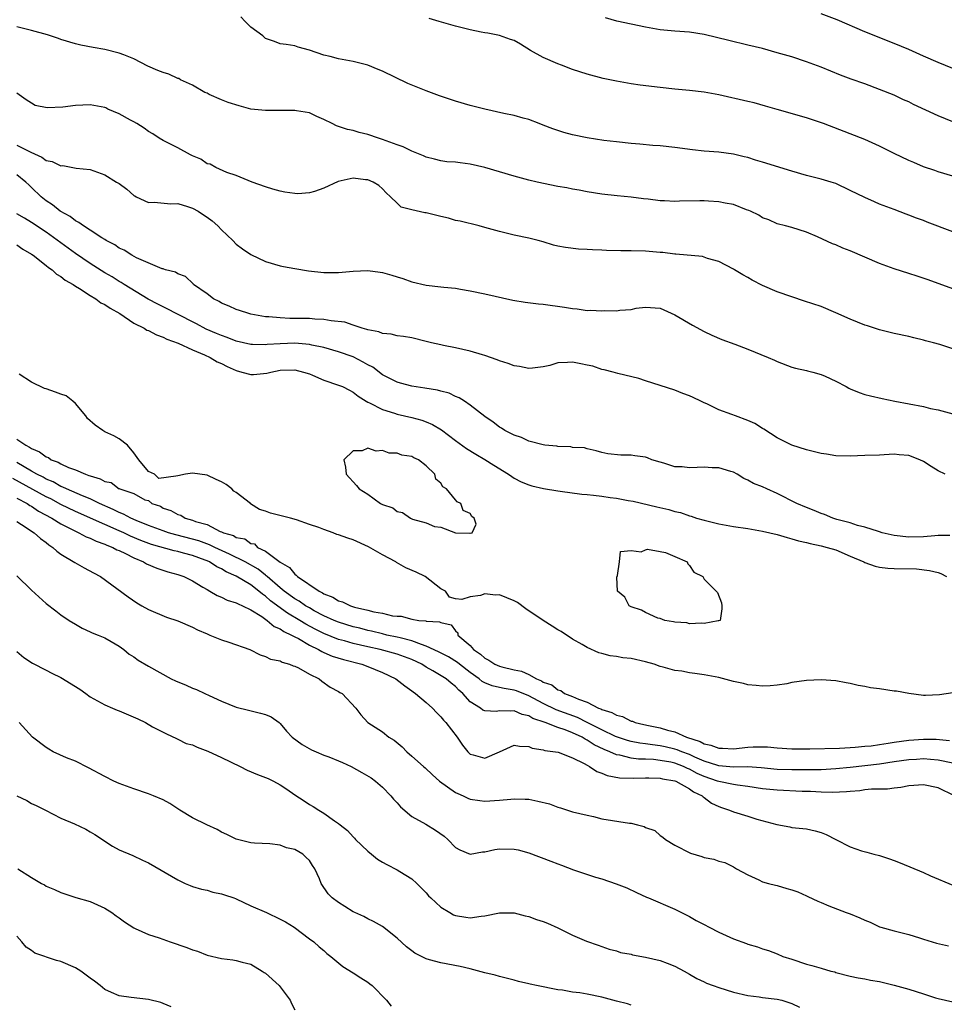
# Model space of a CAD drawing. Units: inches. Extents: x 2592000 to 2595000, y 1527000 to 1530000.
# Drawn here: x 2592505 to 2592632, y 1527256 to 1527391 of the extents above; entities that cross this region are included whole.
import ezdxf

# ---------------------------------------------------------------- set-up
doc = ezdxf.new("R2010")
doc.units = ezdxf.units.IN
doc.header["$MEASUREMENT"] = 0
doc.layers.add('LD25921527_2ft', color=9, linetype='Continuous')

msp = doc.modelspace()

# ---------------------------------------------------------------- linework, layer by layer
at = {"layer": 'LD25921527_2ft'}
for points, elevation in [([(2592633, 1527362.2), (2592629.51, 1527363.51), (2592629, 1527363.72), (2592628.06, 1527364.06), (2592627, 1527364.48), (2592626.62, 1527364.62), (2592625, 1527365.23), (2592623, 1527366), (2592622.29, 1527366.29), (2592621, 1527366.87), (2592619, 1527367.87), (2592617, 1527368.79), (2592616.37, 1527369), (2592615, 1527369.41), (2592613, 1527369.92), (2592611, 1527370.51), (2592607, 1527371.74), (2592606.02, 1527372.02), (2592605, 1527372.35), (2592604.47, 1527372.47), (2592603, 1527372.84), (2592601, 1527373.09), (2592599, 1527373.23), (2592597.4, 1527373.4), (2592595, 1527373.72), (2592593, 1527373.94), (2592591.99, 1527374.01), (2592590.21, 1527374.21), (2592589, 1527374.29), (2592587, 1527374.49), (2592585.29, 1527374.71), (2592583, 1527375.04), (2592581, 1527375.46), (2592579.8, 1527375.8), (2592578.29, 1527376.29), (2592577, 1527376.8), (2592576.44, 1527377), (2592575, 1527377.56), (2592574.25, 1527377.75), (2592573, 1527378.11), (2592571.61, 1527378.39), (2592569, 1527378.96), (2592567, 1527379.48), (2592565, 1527380.07), (2592562.79, 1527380.79), (2592561, 1527381.47), (2592558.49, 1527382.49), (2592555, 1527384.18), (2592554.43, 1527384.43), (2592553, 1527385), (2592551, 1527385.49), (2592549, 1527385.85), (2592547.83, 1527386.17), (2592547, 1527386.37), (2592545, 1527387.07), (2592543.47, 1527387.47), (2592543, 1527387.63), (2592541.83, 1527387.83), (2592541, 1527387.93), (2592540.23, 1527388.23), (2592539, 1527388.67), (2592538.82, 1527388.82), (2592538.63, 1527389), (2592537, 1527390.21), (2592536.23, 1527391), (2592535.61, 1527391.61)], 7768), ([(2592633, 1527369.8), (2592631, 1527370.41), (2592630.57, 1527370.57), (2592629, 1527371.1), (2592627.68, 1527371.68), (2592627, 1527371.95), (2592625, 1527372.91), (2592623, 1527373.91), (2592621, 1527374.82), (2592619, 1527375.62), (2592615.35, 1527377), (2592613, 1527377.81), (2592609, 1527378.95), (2592607.41, 1527379.41), (2592605.84, 1527379.84), (2592605, 1527380.05), (2592601, 1527380.94), (2592599, 1527381.31), (2592597, 1527381.55), (2592595, 1527381.73), (2592593, 1527381.93), (2592590.26, 1527382.26), (2592589, 1527382.46), (2592587, 1527382.81), (2592585.19, 1527383.19), (2592583, 1527383.76), (2592581, 1527384.43), (2592579.49, 1527385), (2592579, 1527385.19), (2592577, 1527386.06), (2592575.26, 1527387), (2592573.86, 1527387.86), (2592573, 1527388.36), (2592572.53, 1527388.53), (2592571, 1527389.06), (2592569.4, 1527389.4), (2592569, 1527389.43), (2592568.48, 1527389.52), (2592567, 1527389.83), (2592566.09, 1527390.09), (2592565, 1527390.34), (2592562.77, 1527391), (2592561.38, 1527391.38)], 7766), ([(2592633, 1527377.27), (2592631, 1527378.05), (2592627.64, 1527379.64), (2592627, 1527379.97), (2592626.28, 1527380.28), (2592625, 1527380.88), (2592623, 1527381.69), (2592621, 1527382.43), (2592619.1, 1527383.1), (2592617.64, 1527383.64), (2592615, 1527384.71), (2592613, 1527385.48), (2592611, 1527386.13), (2592609, 1527386.71), (2592607, 1527387.27), (2592605, 1527387.76), (2592602.37, 1527388.37), (2592599, 1527389.19), (2592597, 1527389.51), (2592595, 1527389.65), (2592593, 1527389.85), (2592591, 1527390.19), (2592589, 1527390.6), (2592587.04, 1527391.04), (2592585.49, 1527391.49)], 7764), ([(2592633, 1527384.55), (2592631, 1527385.39), (2592629, 1527386.25), (2592627, 1527387.13), (2592625, 1527387.98), (2592621, 1527389.57), (2592617.19, 1527391.19), (2592615, 1527392.05)], 7762), ([(2592633, 1527354.37), (2592629.64, 1527355.64), (2592628.14, 1527356.14), (2592627, 1527356.48), (2592625, 1527357.12), (2592623, 1527357.87), (2592619, 1527359.58), (2592617.96, 1527359.96), (2592617, 1527360.39), (2592616.55, 1527360.55), (2592614.5, 1527361.5), (2592613, 1527362.16), (2592611, 1527362.77), (2592610.15, 1527363), (2592609, 1527363.27), (2592607.84, 1527363.84), (2592607, 1527364.12), (2592606.48, 1527364.48), (2592605.33, 1527365), (2592605.11, 1527365.11), (2592604.78, 1527365.22), (2592603, 1527365.91), (2592601.87, 1527366.13), (2592601, 1527366.31), (2592599.59, 1527366.41), (2592599, 1527366.44), (2592598.42, 1527366.42), (2592595.61, 1527366.39), (2592595, 1527366.36), (2592593.56, 1527366.44), (2592593, 1527366.44), (2592591.34, 1527366.66), (2592590.71, 1527366.71), (2592589, 1527366.93), (2592587.11, 1527367.11), (2592585, 1527367.36), (2592583, 1527367.68), (2592581.89, 1527367.89), (2592581, 1527368.02), (2592580.2, 1527368.2), (2592579, 1527368.4), (2592576.18, 1527369), (2592575, 1527369.28), (2592573, 1527369.82), (2592569, 1527370.99), (2592567, 1527371.45), (2592565.62, 1527371.62), (2592565, 1527371.71), (2592563.79, 1527371.79), (2592563, 1527371.91), (2592562.12, 1527372.12), (2592561, 1527372.41), (2592560.62, 1527372.61), (2592559, 1527373.25), (2592557.84, 1527373.84), (2592557, 1527374.12), (2592555, 1527374.85), (2592554.48, 1527375), (2592553, 1527375.52), (2592551.81, 1527375.81), (2592551, 1527376.05), (2592550.21, 1527376.21), (2592548.7, 1527376.7), (2592548.13, 1527377), (2592547, 1527377.55), (2592546.01, 1527377.99), (2592545, 1527378.47), (2592543.25, 1527378.75), (2592543, 1527378.81), (2592539, 1527378.78), (2592537, 1527379), (2592535.42, 1527379.42), (2592533.91, 1527379.91), (2592533, 1527380.24), (2592531.28, 1527381), (2592531, 1527381.16), (2592530.72, 1527381.28), (2592529, 1527382.27), (2592527.38, 1527383), (2592527.16, 1527383.16), (2592527, 1527383.17), (2592525.77, 1527383.77), (2592525, 1527383.98), (2592524.26, 1527384.26), (2592522.89, 1527384.89), (2592521, 1527385.88), (2592519.6, 1527386.4), (2592519, 1527386.65), (2592517, 1527387.13), (2592515.41, 1527387.41), (2592513.74, 1527387.74), (2592513, 1527387.91), (2592511, 1527388.54), (2592510.67, 1527388.67), (2592509.16, 1527389.16), (2592507, 1527389.77), (2592505, 1527390.27)], 7770), ([(2592633, 1527346.19), (2592631.24, 1527346.76), (2592630.38, 1527347), (2592629.28, 1527347.28), (2592629, 1527347.38), (2592627.67, 1527347.67), (2592627, 1527347.84), (2592625, 1527348.27), (2592623, 1527348.77), (2592621.33, 1527349.33), (2592621, 1527349.43), (2592619, 1527350.23), (2592617, 1527351.12), (2592615, 1527351.95), (2592612.72, 1527352.72), (2592611, 1527353.27), (2592609, 1527353.98), (2592607, 1527354.83), (2592605.56, 1527355.56), (2592605, 1527355.93), (2592604.3, 1527356.3), (2592603.14, 1527357), (2592603, 1527357.1), (2592601, 1527358.15), (2592599.44, 1527358.56), (2592598.8, 1527358.8), (2592595.13, 1527359.13), (2592595, 1527359.12), (2592593.34, 1527359.34), (2592593, 1527359.35), (2592591.5, 1527359.5), (2592591, 1527359.53), (2592589, 1527359.59), (2592587.59, 1527359.59), (2592585.65, 1527359.65), (2592585, 1527359.69), (2592583.73, 1527359.73), (2592583, 1527359.78), (2592581.83, 1527359.82), (2592580.03, 1527360.03), (2592579, 1527360.24), (2592578.38, 1527360.38), (2592577, 1527360.8), (2592576.3, 1527361), (2592575, 1527361.34), (2592573, 1527361.75), (2592571, 1527362.23), (2592569, 1527362.8), (2592568.22, 1527363), (2592565.63, 1527363.63), (2592565, 1527363.76), (2592564.05, 1527364.05), (2592563, 1527364.29), (2592561, 1527364.77), (2592560.79, 1527364.79), (2592559, 1527365.2), (2592557.57, 1527365.57), (2592557, 1527366.11), (2592556.12, 1527367), (2592555.52, 1527367.52), (2592555, 1527368.06), (2592554.51, 1527368.51), (2592553.74, 1527369), (2592553, 1527369.29), (2592552.69, 1527369.31), (2592551, 1527369.53), (2592548.92, 1527369.08), (2592547, 1527368.19), (2592545.7, 1527367.7), (2592545, 1527367.52), (2592543.41, 1527367.41), (2592543, 1527367.44), (2592541.63, 1527367.63), (2592541, 1527367.77), (2592540.01, 1527368.01), (2592539, 1527368.34), (2592537.17, 1527369), (2592535, 1527369.91), (2592533.71, 1527370.29), (2592532.19, 1527371), (2592531.44, 1527371.44), (2592531, 1527371.51), (2592530.15, 1527372.15), (2592529, 1527372.59), (2592528.75, 1527372.75), (2592527, 1527373.69), (2592525, 1527374.68), (2592524.45, 1527375), (2592523.59, 1527375.59), (2592523, 1527375.91), (2592522.38, 1527376.38), (2592521.41, 1527377), (2592521, 1527377.24), (2592520.51, 1527377.49), (2592519, 1527378.35), (2592517.45, 1527379), (2592517.15, 1527379.15), (2592517, 1527379.21), (2592515.5, 1527379.5), (2592515, 1527379.57), (2592513, 1527379.47), (2592511.26, 1527379.26), (2592509.15, 1527379.15), (2592507.48, 1527379.48), (2592507, 1527379.8), (2592506.24, 1527380.24), (2592505, 1527381.19)], 7772), ([(2592505, 1527374.07), (2592506.92, 1527373.08), (2592508.42, 1527372.42), (2592509, 1527371.95), (2592509.84, 1527371.84), (2592511, 1527371.22), (2592511.26, 1527371.26), (2592513.08, 1527370.92), (2592515, 1527370.71), (2592517, 1527370.01), (2592518.64, 1527369), (2592519, 1527368.8), (2592520.01, 1527368.01), (2592521, 1527367.17), (2592521.11, 1527367.11), (2592521.3, 1527367), (2592523, 1527366.19), (2592523.75, 1527366.25), (2592526.04, 1527366.04), (2592527, 1527366.07), (2592528.33, 1527365.67), (2592529, 1527365.43), (2592529.77, 1527365), (2592530.52, 1527364.52), (2592531, 1527364.21), (2592531.7, 1527363.7), (2592532.49, 1527363), (2592533, 1527362.46), (2592534.52, 1527361), (2592535, 1527360.51), (2592535.87, 1527359.87), (2592537, 1527359.08), (2592539, 1527358.15), (2592541, 1527357.53), (2592541.44, 1527357.44), (2592543, 1527357.16), (2592544.87, 1527356.87), (2592547, 1527356.62), (2592549, 1527356.61), (2592551, 1527356.82), (2592553, 1527356.91), (2592554.67, 1527356.67), (2592555, 1527356.63), (2592556.26, 1527356.26), (2592557, 1527356.02), (2592557.79, 1527355.79), (2592559, 1527355.35), (2592561, 1527354.91), (2592563, 1527354.68), (2592563.38, 1527354.62), (2592565, 1527354.46), (2592565.67, 1527354.33), (2592567, 1527354.12), (2592569, 1527353.72), (2592572.85, 1527352.85), (2592574.54, 1527352.54), (2592576.34, 1527352.34), (2592577, 1527352.3), (2592579.9, 1527351.9), (2592581, 1527351.68), (2592581.63, 1527351.63), (2592583, 1527351.44), (2592583.45, 1527351.45), (2592585, 1527351.38), (2592585.4, 1527351.4), (2592587, 1527351.38), (2592587.46, 1527351.46), (2592589, 1527351.58), (2592589.72, 1527351.72), (2592591, 1527351.89), (2592593, 1527351.73), (2592593.49, 1527351.49), (2592595, 1527350.84), (2592597.42, 1527349.42), (2592599, 1527348.56), (2592600.05, 1527348.05), (2592601.44, 1527347.44), (2592603.2, 1527346.8), (2592605, 1527346.13), (2592607.76, 1527345), (2592608.63, 1527344.63), (2592609, 1527344.43), (2592611, 1527343.68), (2592611.52, 1527343.52), (2592613, 1527343.21), (2592613.15, 1527343.15), (2592613.87, 1527343), (2592615, 1527342.68), (2592615.56, 1527342.44), (2592617, 1527341.76), (2592618.45, 1527341), (2592618.79, 1527340.79), (2592619, 1527340.72), (2592620.19, 1527340.19), (2592621, 1527339.94), (2592621.74, 1527339.74), (2592623.36, 1527339.36), (2592625.09, 1527339), (2592629, 1527338.26), (2592629.98, 1527338.02), (2592631, 1527337.81), (2592633, 1527337.26)], 7774), ([(2592631.99, 1527329), (2592631, 1527329.47), (2592630.06, 1527330.06), (2592629, 1527330.76), (2592628.5, 1527331), (2592627, 1527331.57), (2592625.66, 1527331.66), (2592625, 1527331.75), (2592623.65, 1527331.65), (2592623, 1527331.64), (2592621, 1527331.57), (2592619, 1527331.48), (2592617, 1527331.51), (2592615.74, 1527331.74), (2592615, 1527331.85), (2592613, 1527332.36), (2592611, 1527332.98), (2592609, 1527333.99), (2592607.17, 1527335.17), (2592607, 1527335.25), (2592605.93, 1527335.93), (2592605, 1527336.36), (2592603.27, 1527337), (2592602.8, 1527337.2), (2592601, 1527337.84), (2592599.37, 1527338.63), (2592599, 1527338.78), (2592598.57, 1527339), (2592597.49, 1527339.49), (2592597, 1527339.75), (2592596.08, 1527340.08), (2592595, 1527340.52), (2592591, 1527341.78), (2592590.09, 1527342.09), (2592587.18, 1527342.82), (2592586.57, 1527343), (2592585.31, 1527343.31), (2592585, 1527343.34), (2592583.78, 1527343.78), (2592583, 1527343.93), (2592582.13, 1527344.13), (2592581, 1527344.37), (2592580.29, 1527344.29), (2592579, 1527344.28), (2592577.91, 1527343.91), (2592577, 1527343.71), (2592575.52, 1527343.52), (2592575, 1527343.47), (2592573.74, 1527343.74), (2592573, 1527343.85), (2592572.18, 1527344.18), (2592571, 1527344.53), (2592570.68, 1527344.68), (2592569, 1527345.25), (2592568.67, 1527345.33), (2592567, 1527345.85), (2592565, 1527346.29), (2592563.36, 1527346.64), (2592563, 1527346.7), (2592561.72, 1527347), (2592561, 1527347.2), (2592559, 1527347.67), (2592557.86, 1527347.86), (2592557, 1527347.95), (2592556.17, 1527348.17), (2592555, 1527348.27), (2592554.51, 1527348.51), (2592553, 1527348.76), (2592552.84, 1527348.84), (2592552.22, 1527349), (2592551, 1527349.41), (2592549.84, 1527349.84), (2592547.98, 1527350.02), (2592547, 1527350.2), (2592545.75, 1527350.25), (2592545, 1527350.31), (2592542.34, 1527350.34), (2592541, 1527350.4), (2592539.44, 1527350.56), (2592539, 1527350.57), (2592537, 1527350.92), (2592536.7, 1527351), (2592535.43, 1527351.43), (2592535, 1527351.56), (2592534.02, 1527352.02), (2592533, 1527352.42), (2592532.64, 1527352.64), (2592531.9, 1527353), (2592531, 1527353.71), (2592529.16, 1527355), (2592529.09, 1527355.09), (2592528.06, 1527356.06), (2592527, 1527356.42), (2592526.67, 1527356.67), (2592525.33, 1527357), (2592525.1, 1527357.1), (2592525, 1527357.11), (2592524.86, 1527357.14), (2592521.35, 1527358.65), (2592520.7, 1527359), (2592519.67, 1527359.67), (2592519, 1527359.97), (2592518.39, 1527360.39), (2592517.22, 1527361), (2592517, 1527361.15), (2592516.63, 1527361.37), (2592515, 1527362.44), (2592514.1, 1527363), (2592513.48, 1527363.48), (2592513, 1527363.68), (2592512.27, 1527364.27), (2592510.93, 1527365), (2592509.87, 1527365.87), (2592509, 1527366.44), (2592508.32, 1527367), (2592507, 1527368.25), (2592506.61, 1527368.61), (2592506.22, 1527369), (2592505, 1527370.01)], 7776), ([(2592632.6, 1527320.6), (2592631, 1527320.6), (2592630.58, 1527320.58), (2592629, 1527320.42), (2592627, 1527320.39), (2592625, 1527320.63), (2592623.35, 1527321), (2592623, 1527321.12), (2592622.85, 1527321.15), (2592621, 1527321.78), (2592620, 1527322), (2592619, 1527322.35), (2592617.17, 1527322.83), (2592616.62, 1527323), (2592615.48, 1527323.48), (2592615, 1527323.63), (2592614.05, 1527324.05), (2592613, 1527324.45), (2592611.69, 1527325), (2592609, 1527326.35), (2592607.6, 1527327), (2592607, 1527327.3), (2592605.76, 1527327.76), (2592605, 1527328.21), (2592604.44, 1527328.44), (2592603.52, 1527329), (2592603, 1527329.28), (2592602.64, 1527329.36), (2592601, 1527329.9), (2592600.11, 1527329.89), (2592599, 1527329.97), (2592598.05, 1527329.95), (2592597, 1527329.87), (2592596, 1527330), (2592595, 1527330.01), (2592593.48, 1527330.52), (2592593, 1527330.64), (2592591.87, 1527331), (2592591.24, 1527331.24), (2592591, 1527331.35), (2592589.51, 1527331.51), (2592589, 1527331.6), (2592587.6, 1527331.6), (2592585.81, 1527331.81), (2592585, 1527332), (2592584.23, 1527332.23), (2592583, 1527332.49), (2592582.62, 1527332.62), (2592581, 1527332.69), (2592580.76, 1527332.76), (2592579, 1527332.79), (2592578.84, 1527332.84), (2592577.22, 1527333), (2592576.97, 1527333.03), (2592575, 1527333.54), (2592574.02, 1527334.02), (2592573, 1527334.35), (2592571.74, 1527335), (2592571.3, 1527335.3), (2592571, 1527335.46), (2592570.15, 1527336.15), (2592569, 1527336.89), (2592567, 1527338.48), (2592566.23, 1527339), (2592565.48, 1527339.48), (2592565, 1527339.65), (2592564.11, 1527340.11), (2592563, 1527340.37), (2592562.52, 1527340.52), (2592560.8, 1527340.8), (2592559, 1527341.06), (2592557.48, 1527341.48), (2592557, 1527341.6), (2592555, 1527342.63), (2592553.66, 1527343.66), (2592553, 1527344), (2592552.37, 1527344.37), (2592551, 1527345.07), (2592549, 1527345.78), (2592547, 1527346.35), (2592545.32, 1527346.68), (2592545, 1527346.76), (2592543, 1527346.93), (2592541, 1527346.88), (2592539.24, 1527346.76), (2592539, 1527346.72), (2592537.23, 1527346.77), (2592537, 1527346.76), (2592535, 1527347.24), (2592533.74, 1527347.74), (2592533, 1527347.98), (2592532.29, 1527348.29), (2592530.88, 1527348.88), (2592529.58, 1527349.58), (2592526.8, 1527351), (2592525.62, 1527351.62), (2592525, 1527351.91), (2592524.27, 1527352.27), (2592522.97, 1527352.97), (2592519.65, 1527355), (2592519.26, 1527355.26), (2592519, 1527355.39), (2592518.01, 1527356.01), (2592517, 1527356.6), (2592515, 1527357.87), (2592513, 1527359.22), (2592509, 1527362.14), (2592507, 1527363.49), (2592506.04, 1527364.04), (2592505, 1527364.67)], 7778), ([(2592505, 1527360.4), (2592505.8, 1527359.8), (2592507, 1527359.15), (2592507.21, 1527359), (2592509, 1527357.59), (2592509.3, 1527357.3), (2592509.81, 1527357), (2592510.4, 1527356.4), (2592511, 1527356.09), (2592511.58, 1527355.58), (2592512.67, 1527355), (2592513, 1527354.77), (2592513.56, 1527354.44), (2592515, 1527353.47), (2592515.79, 1527353), (2592516.47, 1527352.47), (2592517, 1527352.24), (2592517.73, 1527351.73), (2592519.09, 1527351), (2592521, 1527349.71), (2592522.39, 1527349), (2592522.75, 1527348.75), (2592523, 1527348.67), (2592524.08, 1527348.08), (2592525, 1527347.79), (2592525.51, 1527347.51), (2592527.07, 1527346.93), (2592529, 1527346.03), (2592530.65, 1527345.35), (2592531.42, 1527345), (2592532.41, 1527344.41), (2592533, 1527344.15), (2592533.75, 1527343.75), (2592535, 1527343.19), (2592535.78, 1527343), (2592537, 1527342.65), (2592537.35, 1527342.65), (2592539.17, 1527342.83), (2592539.75, 1527343), (2592541, 1527343.25), (2592543, 1527343.3), (2592544.2, 1527343), (2592545, 1527342.73), (2592545.43, 1527342.57), (2592547, 1527341.89), (2592549, 1527341.22), (2592549.51, 1527341), (2592550.5, 1527340.5), (2592551, 1527340.24), (2592551.69, 1527339.69), (2592552.78, 1527339), (2592553, 1527338.88), (2592553.22, 1527338.78), (2592555, 1527337.88), (2592556.63, 1527337.37), (2592557, 1527337.24), (2592559, 1527336.76), (2592560.39, 1527336.39), (2592561, 1527336.17), (2592561.83, 1527335.83), (2592563.08, 1527335.08), (2592565, 1527333.62), (2592566.51, 1527332.51), (2592567.76, 1527331.76), (2592569.02, 1527331.02), (2592570.24, 1527330.24), (2592572.25, 1527329), (2592572.68, 1527328.68), (2592573, 1527328.49), (2592573.99, 1527327.99), (2592575, 1527327.55), (2592575.43, 1527327.43), (2592577.04, 1527327.04), (2592579, 1527326.73), (2592579.29, 1527326.71), (2592582.27, 1527326.27), (2592583, 1527326.23), (2592583.85, 1527326.15), (2592585, 1527326.02), (2592586.16, 1527325.84), (2592587, 1527325.73), (2592588.59, 1527325.41), (2592589.31, 1527325.31), (2592592.55, 1527324.55), (2592594.16, 1527324.16), (2592595, 1527323.9), (2592595.75, 1527323.75), (2592597, 1527323.3), (2592597.25, 1527323.25), (2592597.94, 1527323), (2592599, 1527322.7), (2592601, 1527322.24), (2592603, 1527321.87), (2592605, 1527321.56), (2592607, 1527321.21), (2592609, 1527320.75), (2592610.35, 1527320.35), (2592611, 1527320.18), (2592611.9, 1527319.9), (2592613, 1527319.65), (2592613.51, 1527319.51), (2592615, 1527319.21), (2592615.81, 1527319), (2592617, 1527318.65), (2592619, 1527317.81), (2592620.85, 1527317), (2592621, 1527316.92), (2592622.42, 1527316.42), (2592623, 1527316.3), (2592624.15, 1527316.15), (2592625, 1527316.11), (2592628.04, 1527316.04), (2592629.85, 1527315.85), (2592631, 1527315.54), (2592631.4, 1527315.4), (2592632.16, 1527315)], 7780), ([(2592633, 1527299.09), (2592631.2, 1527298.8), (2592629.29, 1527298.71), (2592629, 1527298.72), (2592627.02, 1527298.98), (2592625.31, 1527299.31), (2592625, 1527299.33), (2592623, 1527299.62), (2592621.77, 1527299.77), (2592621, 1527299.94), (2592620.08, 1527300.08), (2592619, 1527300.37), (2592618.45, 1527300.45), (2592617, 1527300.73), (2592615, 1527300.85), (2592613, 1527300.75), (2592611, 1527300.48), (2592610.33, 1527300.33), (2592609, 1527300.13), (2592608.04, 1527300.04), (2592607, 1527299.98), (2592606.1, 1527300.1), (2592605, 1527300.2), (2592604.37, 1527300.37), (2592603, 1527300.65), (2592601, 1527301.17), (2592599, 1527301.57), (2592597.73, 1527301.73), (2592597, 1527301.84), (2592595.96, 1527302.04), (2592595, 1527302.12), (2592593.39, 1527302.61), (2592593, 1527302.67), (2592592.16, 1527303), (2592591, 1527303.35), (2592589, 1527303.77), (2592587.89, 1527303.89), (2592587, 1527304.05), (2592586.17, 1527304.17), (2592585, 1527304.48), (2592584.58, 1527304.58), (2592583, 1527305.28), (2592582.31, 1527305.69), (2592581, 1527306.42), (2592579.46, 1527307.46), (2592579, 1527307.72), (2592578.22, 1527308.22), (2592576.98, 1527308.98), (2592574.59, 1527310.59), (2592573.45, 1527311.45), (2592573, 1527311.67), (2592571, 1527312.48), (2592570.44, 1527312.44), (2592569, 1527312.62), (2592568.39, 1527312.39), (2592567, 1527312.22), (2592565.86, 1527311.86), (2592565, 1527311.95), (2592564.19, 1527312.19), (2592563.61, 1527313), (2592563, 1527313.3), (2592560.83, 1527315), (2592559.59, 1527315.59), (2592558.2, 1527316.2), (2592556.93, 1527316.93), (2592556.85, 1527317), (2592555, 1527317.99), (2592553.09, 1527319.09), (2592551, 1527320.01), (2592550.25, 1527320.25), (2592549, 1527320.73), (2592548.78, 1527320.78), (2592548.26, 1527321), (2592547, 1527321.43), (2592546.3, 1527321.7), (2592545, 1527322.13), (2592543.24, 1527322.76), (2592542.42, 1527323), (2592539.7, 1527323.7), (2592539, 1527323.94), (2592538.19, 1527324.19), (2592536.97, 1527324.97), (2592536.95, 1527325), (2592535, 1527326.5), (2592534.68, 1527326.68), (2592534.38, 1527327), (2592533.6, 1527327.6), (2592533, 1527327.99), (2592532.27, 1527328.27), (2592531, 1527328.88), (2592529, 1527329.15), (2592528.04, 1527329), (2592527, 1527328.8), (2592526.73, 1527328.73), (2592524.43, 1527328.43), (2592523.81, 1527329), (2592523, 1527329.36), (2592521.68, 1527331), (2592521, 1527331.96), (2592520.1, 1527333), (2592519, 1527333.87), (2592518.26, 1527334.26), (2592517, 1527334.83), (2592516.73, 1527335), (2592515.71, 1527335.71), (2592514.66, 1527336.66), (2592514.44, 1527337), (2592513, 1527338.7), (2592512.65, 1527339), (2592511.72, 1527339.72), (2592511, 1527339.97), (2592510.26, 1527340.26), (2592509, 1527340.71), (2592508.76, 1527340.76), (2592507, 1527341.59), (2592505.29, 1527342.71)], 7780), ([(2592505, 1527333.83), (2592506.2, 1527333), (2592506.73, 1527332.73), (2592507, 1527332.51), (2592508.07, 1527332.07), (2592509, 1527331.38), (2592509.3, 1527331.3), (2592509.69, 1527331), (2592510.64, 1527330.64), (2592511, 1527330.42), (2592512.07, 1527329.93), (2592513, 1527329.62), (2592514.36, 1527329), (2592514.85, 1527328.85), (2592515, 1527328.77), (2592516.37, 1527328.37), (2592517, 1527328), (2592517.88, 1527327.88), (2592519, 1527327.03), (2592519.05, 1527327.05), (2592519.08, 1527327), (2592521, 1527326.38), (2592522.5, 1527325.5), (2592523, 1527325.41), (2592523.44, 1527325), (2592524.62, 1527324.62), (2592525, 1527324.38), (2592526.06, 1527324.06), (2592527, 1527323.5), (2592527.4, 1527323.4), (2592528.02, 1527323), (2592529, 1527322.74), (2592529.44, 1527322.56), (2592531, 1527322.11), (2592532.81, 1527321.19), (2592533, 1527321.13), (2592533.24, 1527321), (2592534.61, 1527320.61), (2592535, 1527320.37), (2592536.16, 1527320.16), (2592537, 1527319.52), (2592537.48, 1527319.48), (2592537.89, 1527319), (2592539, 1527318.49), (2592541, 1527316.96), (2592542.26, 1527316.26), (2592543, 1527315.32), (2592543.21, 1527315.21), (2592543.36, 1527315), (2592546.32, 1527313), (2592546.78, 1527312.78), (2592547, 1527312.64), (2592548.19, 1527312.19), (2592549, 1527311.69), (2592549.55, 1527311.55), (2592550.61, 1527311), (2592551.18, 1527310.82), (2592553, 1527310.41), (2592553.82, 1527310.18), (2592555, 1527310), (2592556.37, 1527309.63), (2592557, 1527309.57), (2592557.58, 1527309.58), (2592559, 1527309.15), (2592559.98, 1527309), (2592560.93, 1527308.93), (2592561, 1527308.9), (2592562.81, 1527308.81), (2592563, 1527308.69), (2592564.4, 1527308.41), (2592565, 1527307.58), (2592565.29, 1527307.29), (2592565.33, 1527307), (2592567, 1527305.56), (2592567.47, 1527305), (2592568.39, 1527304.39), (2592569, 1527303.81), (2592569.56, 1527303.56), (2592570.38, 1527303), (2592571, 1527302.74), (2592571.35, 1527302.65), (2592573, 1527302.25), (2592574.04, 1527302.04), (2592575, 1527301.58), (2592576.06, 1527301), (2592576.74, 1527300.74), (2592577, 1527300.55), (2592578.16, 1527300.16), (2592579, 1527299.49), (2592579.41, 1527299.41), (2592579.89, 1527299), (2592581, 1527298.58), (2592581.8, 1527298.2), (2592583, 1527297.81), (2592584.53, 1527297), (2592584.88, 1527296.88), (2592585, 1527296.81), (2592586.38, 1527296.38), (2592587, 1527296.01), (2592587.84, 1527295.84), (2592589, 1527295.2), (2592589.19, 1527295.19), (2592589.59, 1527295), (2592590.76, 1527294.76), (2592591.39, 1527294.61), (2592593, 1527294.31), (2592594.01, 1527293.99), (2592595, 1527293.74), (2592596.59, 1527293), (2592598.44, 1527292.44), (2592599, 1527292.12), (2592599.94, 1527291.94), (2592601, 1527291.52), (2592601.52, 1527291.52), (2592603, 1527291.44), (2592605, 1527291.64), (2592605.69, 1527291.69), (2592607, 1527291.69), (2592607.67, 1527291.67), (2592609, 1527291.55), (2592611, 1527291.44), (2592611.44, 1527291.44), (2592613.44, 1527291.44), (2592617.53, 1527291.53), (2592619, 1527291.62), (2592619.64, 1527291.64), (2592621, 1527291.78), (2592621.84, 1527291.84), (2592623, 1527292.02), (2592624.18, 1527292.18), (2592625, 1527292.33), (2592627, 1527292.6), (2592629, 1527292.76), (2592630.75, 1527292.75), (2592632.57, 1527292.57)], 7780), ([(2592633, 1527289.47), (2592631, 1527289.88), (2592629.98, 1527289.98), (2592629, 1527290.04), (2592628.03, 1527289.97), (2592627, 1527289.92), (2592625, 1527289.64), (2592623, 1527289.33), (2592619, 1527288.85), (2592617, 1527288.66), (2592615, 1527288.56), (2592613, 1527288.53), (2592611, 1527288.53), (2592609, 1527288.6), (2592606.81, 1527288.81), (2592604.94, 1527288.94), (2592603, 1527288.92), (2592601, 1527289.1), (2592600.87, 1527289.13), (2592599, 1527289.75), (2592597.71, 1527290.29), (2592597, 1527290.62), (2592595.97, 1527291), (2592595.3, 1527291.3), (2592595, 1527291.38), (2592593.69, 1527291.69), (2592593, 1527291.84), (2592591.95, 1527291.95), (2592591, 1527292.1), (2592590.19, 1527292.19), (2592589, 1527292.42), (2592588.54, 1527292.54), (2592587.16, 1527293), (2592586.9, 1527293.1), (2592585, 1527294.01), (2592583.02, 1527295), (2592581.69, 1527295.69), (2592578.76, 1527296.76), (2592577, 1527297.63), (2592575, 1527298.69), (2592573.35, 1527299.35), (2592573, 1527299.47), (2592571.67, 1527299.67), (2592571, 1527299.83), (2592570.02, 1527300.02), (2592569, 1527300.45), (2592568.65, 1527300.65), (2592568.24, 1527301), (2592567, 1527301.87), (2592565.55, 1527303), (2592565.25, 1527303.25), (2592564.02, 1527304.02), (2592562.68, 1527304.68), (2592561, 1527305.47), (2592560.32, 1527305.68), (2592559, 1527306.21), (2592557.4, 1527306.6), (2592557, 1527306.71), (2592555.61, 1527307), (2592555, 1527307.14), (2592553.52, 1527307.52), (2592553, 1527307.63), (2592551.92, 1527307.92), (2592551, 1527308.14), (2592549, 1527308.75), (2592548.39, 1527309), (2592547, 1527309.64), (2592545.67, 1527310.33), (2592545, 1527310.7), (2592544.49, 1527311), (2592543.62, 1527311.62), (2592543, 1527311.96), (2592541.57, 1527313), (2592541, 1527313.46), (2592539.21, 1527315), (2592539.11, 1527315.11), (2592539, 1527315.18), (2592538, 1527316), (2592536.21, 1527317), (2592534.08, 1527318.08), (2592532.05, 1527319), (2592531.35, 1527319.35), (2592529.87, 1527319.87), (2592529, 1527320.13), (2592526.72, 1527320.72), (2592525.74, 1527321), (2592525, 1527321.24), (2592523, 1527321.98), (2592521.33, 1527322.67), (2592520.57, 1527323), (2592519.56, 1527323.56), (2592519, 1527323.77), (2592518.18, 1527324.18), (2592516.31, 1527325), (2592515, 1527325.63), (2592513.95, 1527326.05), (2592511.77, 1527327), (2592511.26, 1527327.26), (2592511, 1527327.35), (2592509.95, 1527327.95), (2592509, 1527328.35), (2592508.59, 1527328.59), (2592507.72, 1527329), (2592507, 1527329.41), (2592506, 1527330), (2592505, 1527330.62)], 7782), ([(2592633.25, 1527285), (2592631, 1527286.06), (2592629, 1527286.48), (2592627, 1527286.33), (2592625.89, 1527286.11), (2592625, 1527286.02), (2592624.1, 1527285.9), (2592621.88, 1527285.88), (2592621, 1527285.8), (2592620.31, 1527285.69), (2592619, 1527285.59), (2592618.48, 1527285.52), (2592616.57, 1527285.43), (2592615, 1527285.48), (2592613.56, 1527285.56), (2592612.43, 1527285.57), (2592609, 1527285.74), (2592607, 1527285.96), (2592605, 1527286.28), (2592603.57, 1527286.43), (2592603, 1527286.53), (2592601, 1527286.93), (2592600.85, 1527287), (2592599, 1527287.64), (2592598.05, 1527288.05), (2592597, 1527288.62), (2592596.72, 1527288.72), (2592596.17, 1527289), (2592595, 1527289.44), (2592594.43, 1527289.57), (2592593, 1527289.84), (2592592.06, 1527289.94), (2592591, 1527289.99), (2592590.02, 1527290.02), (2592589, 1527290.15), (2592587.47, 1527290.53), (2592587, 1527290.59), (2592586.09, 1527291), (2592585.31, 1527291.31), (2592583.97, 1527291.97), (2592583, 1527292.6), (2592582.72, 1527292.72), (2592582.31, 1527293), (2592581, 1527293.62), (2592579.97, 1527294.03), (2592579, 1527294.35), (2592577.25, 1527295), (2592575.59, 1527295.59), (2592575, 1527295.94), (2592574.12, 1527296.12), (2592573, 1527296.63), (2592572.57, 1527296.57), (2592571, 1527296.62), (2592570.55, 1527296.55), (2592569, 1527296.62), (2592568.73, 1527296.73), (2592568.39, 1527297), (2592567, 1527297.87), (2592565.99, 1527299), (2592565.45, 1527299.45), (2592565, 1527299.93), (2592564.39, 1527300.39), (2592563.7, 1527301), (2592561.9, 1527302.1), (2592561, 1527302.6), (2592560.37, 1527303), (2592559, 1527303.65), (2592557, 1527304.39), (2592554.69, 1527305), (2592553, 1527305.36), (2592551, 1527305.84), (2592549.82, 1527306.18), (2592549, 1527306.39), (2592547, 1527307.2), (2592545.8, 1527307.8), (2592544.5, 1527308.5), (2592543.71, 1527309), (2592542, 1527310), (2592539.69, 1527311.69), (2592539, 1527312.31), (2592538.57, 1527312.57), (2592538.11, 1527313), (2592537, 1527313.85), (2592535, 1527315.05), (2592533.64, 1527315.64), (2592533, 1527316.04), (2592532.34, 1527316.34), (2592531.36, 1527317), (2592531, 1527317.16), (2592530.74, 1527317.26), (2592529, 1527317.87), (2592527.78, 1527318.22), (2592527, 1527318.41), (2592526.51, 1527318.51), (2592523.41, 1527319.41), (2592521.95, 1527319.95), (2592520.54, 1527320.54), (2592519.6, 1527321), (2592519, 1527321.27), (2592517, 1527322.14), (2592513, 1527323.91), (2592511, 1527324.87), (2592509.62, 1527325.62), (2592509, 1527325.93), (2592504.44, 1527328.44)], 7784), ([(2592505, 1527325.73), (2592506.4, 1527325), (2592506.75, 1527324.75), (2592507, 1527324.63), (2592507.96, 1527323.96), (2592509.77, 1527323), (2592511, 1527322.22), (2592512.57, 1527321.43), (2592513, 1527321.2), (2592513.47, 1527321), (2592514.45, 1527320.45), (2592515, 1527320.25), (2592515.83, 1527319.83), (2592517, 1527319.45), (2592517.3, 1527319.3), (2592518.13, 1527319), (2592518.68, 1527318.68), (2592519, 1527318.56), (2592519.83, 1527318.17), (2592521, 1527317.55), (2592522.33, 1527317), (2592522.74, 1527316.74), (2592524.14, 1527316.14), (2592525.65, 1527315.65), (2592527, 1527315.28), (2592527.82, 1527315), (2592529, 1527314.4), (2592530.43, 1527313.57), (2592531, 1527313.21), (2592531.39, 1527313), (2592532.4, 1527312.4), (2592533, 1527312.18), (2592533.77, 1527311.77), (2592535, 1527311.41), (2592535.25, 1527311.25), (2592535.86, 1527311), (2592537, 1527310.43), (2592538.48, 1527309.52), (2592539.23, 1527309), (2592540.18, 1527308.18), (2592541, 1527307.85), (2592541.49, 1527307.49), (2592542.57, 1527307), (2592543, 1527306.75), (2592543.5, 1527306.5), (2592545, 1527305.61), (2592546.27, 1527305), (2592546.72, 1527304.72), (2592547, 1527304.61), (2592548.12, 1527304.12), (2592549.66, 1527303.66), (2592552.2, 1527303), (2592553, 1527302.69), (2592555, 1527301.88), (2592556.83, 1527301), (2592558.05, 1527300.05), (2592559, 1527299.37), (2592559.2, 1527299.2), (2592559.51, 1527299), (2592561, 1527297.75), (2592561.85, 1527297), (2592562.4, 1527296.4), (2592563, 1527295.81), (2592563.36, 1527295.36), (2592563.68, 1527295), (2592565.23, 1527293), (2592565.94, 1527291.94), (2592566.7, 1527291), (2592567, 1527290.69), (2592567.42, 1527290.58), (2592569, 1527290.12), (2592571.01, 1527290.99), (2592573, 1527291.9), (2592573.76, 1527291.76), (2592575, 1527291.72), (2592575.49, 1527291.49), (2592577, 1527291.26), (2592577.19, 1527291.19), (2592579.02, 1527290.98), (2592581, 1527290.19), (2592582.57, 1527289.43), (2592583, 1527289.17), (2592583.33, 1527289), (2592584.32, 1527288.32), (2592585, 1527288.09), (2592585.75, 1527287.75), (2592587.43, 1527287.43), (2592589.39, 1527287.39), (2592591, 1527287.46), (2592591.43, 1527287.43), (2592593, 1527287.4), (2592593.32, 1527287.32), (2592595, 1527287.04), (2592595.12, 1527287), (2592597, 1527285.96), (2592597.55, 1527285.55), (2592598.73, 1527285), (2592598.86, 1527284.86), (2592599, 1527284.77), (2592600, 1527284), (2592601, 1527283.51), (2592601.37, 1527283.37), (2592602.49, 1527283), (2592603, 1527282.79), (2592605, 1527282.19), (2592606.19, 1527281.81), (2592608.96, 1527281.04), (2592610.74, 1527280.74), (2592611, 1527280.66), (2592612.51, 1527280.51), (2592613, 1527280.48), (2592614.17, 1527280.17), (2592615, 1527279.98), (2592615.7, 1527279.7), (2592617, 1527279.01), (2592619, 1527277.99), (2592620.53, 1527277.47), (2592621.28, 1527277.28), (2592622.2, 1527277), (2592623, 1527276.81), (2592624.37, 1527276.37), (2592625, 1527276.15), (2592625.83, 1527275.83), (2592629, 1527274.49), (2592629.95, 1527274.05), (2592633, 1527272.75)], 7786), ([(2592505, 1527322.54), (2592506.28, 1527321.72), (2592507, 1527321.22), (2592507.34, 1527321), (2592508.2, 1527320.2), (2592509, 1527319.67), (2592509.36, 1527319.36), (2592509.93, 1527319), (2592510.46, 1527318.46), (2592511, 1527318.08), (2592512.94, 1527316.94), (2592514.21, 1527316.21), (2592515.49, 1527315.49), (2592516.41, 1527315), (2592520.22, 1527312.22), (2592521.4, 1527311.4), (2592522.07, 1527311), (2592523, 1527310.48), (2592525.46, 1527309.46), (2592527, 1527308.96), (2592529, 1527308.09), (2592529.72, 1527307.72), (2592531, 1527307.15), (2592531.4, 1527307), (2592533, 1527306.33), (2592533.97, 1527306.03), (2592536.85, 1527305), (2592538.29, 1527304.29), (2592539, 1527304.08), (2592539.7, 1527303.7), (2592541, 1527303.45), (2592541.27, 1527303.27), (2592542.3, 1527303), (2592542.78, 1527302.78), (2592543, 1527302.74), (2592543.51, 1527302.49), (2592545, 1527301.65), (2592546.32, 1527301), (2592546.69, 1527300.69), (2592547.86, 1527299.86), (2592549, 1527299.25), (2592549.15, 1527299.15), (2592549.47, 1527299), (2592551.37, 1527297), (2592552.05, 1527296.05), (2592552.99, 1527295), (2592555, 1527293.75), (2592555.85, 1527293), (2592556.6, 1527292.6), (2592557.68, 1527291.68), (2592558.34, 1527291), (2592559, 1527290.43), (2592560.61, 1527289), (2592560.82, 1527288.82), (2592561.84, 1527287.84), (2592562.8, 1527287), (2592565, 1527285.46), (2592565.3, 1527285.3), (2592566.02, 1527285), (2592566.68, 1527284.68), (2592567, 1527284.55), (2592568.34, 1527284.34), (2592569, 1527284.26), (2592571, 1527284.41), (2592572.55, 1527284.55), (2592573, 1527284.58), (2592574.54, 1527284.54), (2592575, 1527284.51), (2592576.27, 1527284.27), (2592577.87, 1527283.87), (2592579, 1527283.42), (2592579.35, 1527283.35), (2592581, 1527282.81), (2592583, 1527282.33), (2592583.86, 1527282.14), (2592585, 1527281.83), (2592588.78, 1527281.22), (2592589, 1527281.23), (2592589.87, 1527281), (2592590.79, 1527280.79), (2592591, 1527280.65), (2592592.24, 1527280.24), (2592593, 1527279.55), (2592593.34, 1527279.34), (2592593.71, 1527279), (2592595, 1527278.22), (2592597.12, 1527277.12), (2592598.67, 1527276.67), (2592599, 1527276.55), (2592600.31, 1527276.31), (2592601, 1527276.04), (2592601.84, 1527275.84), (2592603, 1527275.27), (2592603.45, 1527275), (2592605, 1527274.15), (2592606.5, 1527273.5), (2592607, 1527273.23), (2592607.8, 1527273), (2592608.76, 1527272.76), (2592609, 1527272.71), (2592610.32, 1527272.32), (2592611, 1527272.12), (2592611.82, 1527271.82), (2592613, 1527271.28), (2592613.2, 1527271.2), (2592614.57, 1527270.57), (2592615, 1527270.36), (2592616.08, 1527269.92), (2592618.45, 1527269), (2592619, 1527268.81), (2592620.3, 1527268.3), (2592621, 1527267.97), (2592621.71, 1527267.71), (2592623, 1527267.06), (2592623.17, 1527267), (2592625, 1527266.49), (2592627, 1527265.99), (2592628.47, 1527265.53), (2592629, 1527265.35), (2592630.81, 1527264.81), (2592632.44, 1527264.44)], 7788), ([(2592505, 1527315.1), (2592507, 1527313.14), (2592509, 1527311.33), (2592510.3, 1527310.3), (2592511, 1527309.77), (2592512.16, 1527309), (2592513, 1527308.48), (2592513.94, 1527307.94), (2592515, 1527307.44), (2592515.29, 1527307.29), (2592516.11, 1527307), (2592517, 1527306.59), (2592517.91, 1527306.09), (2592519, 1527305.45), (2592519.64, 1527305), (2592520.37, 1527304.37), (2592521, 1527304), (2592521.57, 1527303.57), (2592523, 1527302.73), (2592526.1, 1527301), (2592526.71, 1527300.71), (2592528.13, 1527300.13), (2592529, 1527299.71), (2592529.54, 1527299.54), (2592530.71, 1527299), (2592531.29, 1527298.71), (2592533, 1527297.95), (2592535, 1527297.14), (2592536.69, 1527296.69), (2592538.31, 1527296.31), (2592539, 1527296.1), (2592539.78, 1527295.78), (2592540.86, 1527295), (2592541, 1527294.88), (2592541.85, 1527293.85), (2592542.67, 1527293), (2592544, 1527292), (2592545.28, 1527291.28), (2592545.92, 1527291), (2592547, 1527290.57), (2592547.67, 1527290.33), (2592549, 1527289.79), (2592549.53, 1527289.53), (2592550.73, 1527289), (2592552.18, 1527288.18), (2592553.44, 1527287.44), (2592554.06, 1527287), (2592555, 1527286.18), (2592556.14, 1527285), (2592556.52, 1527284.52), (2592557, 1527284.03), (2592557.48, 1527283.48), (2592559, 1527282.17), (2592560.91, 1527281.09), (2592562.27, 1527280.27), (2592563.44, 1527279.44), (2592563.95, 1527279), (2592565, 1527277.93), (2592565.59, 1527277.59), (2592567, 1527277.01), (2592568.68, 1527277.32), (2592569, 1527277.32), (2592570.36, 1527277.64), (2592571, 1527277.71), (2592573, 1527277.67), (2592573.57, 1527277.57), (2592575, 1527277.2), (2592578.05, 1527276.05), (2592579, 1527275.66), (2592579.5, 1527275.5), (2592581.14, 1527274.86), (2592584.13, 1527273.87), (2592585, 1527273.64), (2592586.96, 1527272.96), (2592588.41, 1527272.41), (2592589.74, 1527271.74), (2592591.1, 1527271.1), (2592591.37, 1527271), (2592595, 1527269.45), (2592596.64, 1527268.64), (2592597, 1527268.47), (2592597.93, 1527267.93), (2592599, 1527267.37), (2592599.68, 1527267), (2592601, 1527266.34), (2592603, 1527265.43), (2592604.78, 1527264.78), (2592605, 1527264.68), (2592606.31, 1527264.31), (2592607, 1527264.04), (2592607.8, 1527263.8), (2592609, 1527263.34), (2592609.79, 1527263), (2592611, 1527262.61), (2592613, 1527261.94), (2592613.75, 1527261.75), (2592615, 1527261.38), (2592616.33, 1527261), (2592616.87, 1527260.87), (2592617, 1527260.82), (2592619, 1527260.3), (2592620.06, 1527260.06), (2592621, 1527259.92), (2592621.76, 1527259.76), (2592623, 1527259.57), (2592625, 1527259.08), (2592627, 1527258.5), (2592629, 1527257.89), (2592630.65, 1527257.35), (2592631, 1527257.25), (2592633, 1527256.8)], 7790), ([(2592505, 1527304.72), (2592505.93, 1527303.93), (2592507.13, 1527303.13), (2592509, 1527302.19), (2592509.77, 1527301.77), (2592511, 1527301.16), (2592513.59, 1527299.59), (2592514.4, 1527299), (2592515, 1527298.54), (2592516.01, 1527297.99), (2592517, 1527297.42), (2592518.07, 1527297), (2592518.72, 1527296.72), (2592519, 1527296.62), (2592521.53, 1527295.53), (2592522.57, 1527295), (2592523.56, 1527294.44), (2592525.45, 1527293.45), (2592526.81, 1527292.81), (2592527, 1527292.76), (2592528.16, 1527292.16), (2592529, 1527291.97), (2592529.63, 1527291.63), (2592531.1, 1527291.1), (2592533, 1527290.21), (2592535.53, 1527289), (2592536.5, 1527288.5), (2592537.91, 1527287.91), (2592539, 1527287.51), (2592539.35, 1527287.35), (2592540.08, 1527287), (2592541, 1527286.51), (2592541.91, 1527285.91), (2592543, 1527285.14), (2592544.31, 1527284.31), (2592545, 1527283.79), (2592545.54, 1527283.54), (2592546.29, 1527283), (2592547, 1527282.59), (2592548.45, 1527281.55), (2592549, 1527281.2), (2592549.22, 1527281), (2592550.23, 1527280.23), (2592551, 1527279.35), (2592551.18, 1527279.18), (2592551.33, 1527279), (2592553, 1527277.4), (2592553.48, 1527277), (2592554.33, 1527276.33), (2592555, 1527275.9), (2592555.59, 1527275.59), (2592557, 1527274.86), (2592557.38, 1527274.62), (2592559, 1527273.64), (2592559.69, 1527273), (2592561, 1527271.69), (2592561.31, 1527271.31), (2592561.62, 1527271), (2592563, 1527269.73), (2592564.21, 1527269), (2592564.71, 1527268.71), (2592565, 1527268.62), (2592566.39, 1527268.39), (2592567, 1527268.3), (2592568.52, 1527268.52), (2592569, 1527268.54), (2592571, 1527268.96), (2592573, 1527268.95), (2592574.54, 1527268.54), (2592575, 1527268.46), (2592576.06, 1527268.06), (2592577, 1527267.78), (2592577.56, 1527267.56), (2592579, 1527266.92), (2592581, 1527265.92), (2592582.91, 1527265.09), (2592584.52, 1527264.52), (2592585, 1527264.37), (2592585.99, 1527263.99), (2592587, 1527263.76), (2592587.55, 1527263.55), (2592589, 1527263.29), (2592589.22, 1527263.22), (2592591, 1527262.92), (2592593, 1527262.45), (2592593.93, 1527262.07), (2592595, 1527261.67), (2592596.26, 1527261), (2592597, 1527260.55), (2592598, 1527260), (2592599, 1527259.5), (2592599.34, 1527259.34), (2592600.23, 1527259), (2592601, 1527258.73), (2592603, 1527258.12), (2592605, 1527257.64), (2592606.55, 1527257.45), (2592607, 1527257.37), (2592609, 1527257.15), (2592609.61, 1527257), (2592611, 1527256.56), (2592612.06, 1527256.06)], 7792), ([(2592589, 1527256.31), (2592588.5, 1527256.5), (2592587, 1527256.86), (2592585, 1527257.42), (2592583, 1527257.84), (2592582, 1527258), (2592581, 1527258.13), (2592579.64, 1527258.36), (2592579, 1527258.42), (2592576.05, 1527259), (2592575.21, 1527259.21), (2592575, 1527259.27), (2592573.59, 1527259.59), (2592573, 1527259.76), (2592571, 1527260.25), (2592570.42, 1527260.42), (2592569, 1527260.77), (2592567, 1527261.31), (2592565.64, 1527261.64), (2592563, 1527262.12), (2592561.45, 1527262.55), (2592561, 1527262.66), (2592559.45, 1527263.45), (2592559, 1527263.76), (2592558.3, 1527264.3), (2592557, 1527265.52), (2592555, 1527267.11), (2592553.78, 1527267.78), (2592553, 1527268.16), (2592552.45, 1527268.45), (2592551.2, 1527269), (2592551, 1527269.1), (2592549.84, 1527269.84), (2592549, 1527270.36), (2592548.12, 1527271), (2592547.59, 1527271.59), (2592546.62, 1527273), (2592546.38, 1527273.62), (2592545.76, 1527275), (2592545.43, 1527275.43), (2592545, 1527276.13), (2592544.55, 1527276.55), (2592544.12, 1527277), (2592543, 1527277.63), (2592541.88, 1527277.88), (2592541, 1527278.24), (2592539.58, 1527278.42), (2592537.5, 1527278.5), (2592537, 1527278.53), (2592535, 1527279.03), (2592533.7, 1527279.7), (2592533, 1527280.02), (2592532.37, 1527280.37), (2592530.99, 1527281), (2592529, 1527281.96), (2592527.28, 1527283), (2592525.92, 1527283.92), (2592525, 1527284.42), (2592523.7, 1527285), (2592523, 1527285.27), (2592521, 1527285.94), (2592519, 1527286.67), (2592518.24, 1527287), (2592517, 1527287.61), (2592514.81, 1527288.81), (2592513, 1527289.72), (2592511.8, 1527290.2), (2592509.96, 1527291), (2592509.36, 1527291.36), (2592509, 1527291.58), (2592507.12, 1527293), (2592505.29, 1527295)], 7794), ([(2592505, 1527284.98), (2592506.33, 1527284.33), (2592507, 1527283.95), (2592507.64, 1527283.64), (2592508.92, 1527283), (2592511, 1527281.93), (2592512.87, 1527281.13), (2592514.41, 1527280.41), (2592515, 1527280.07), (2592515.67, 1527279.67), (2592518.09, 1527278.09), (2592519, 1527277.61), (2592520.83, 1527276.83), (2592522.17, 1527276.17), (2592523, 1527275.8), (2592527, 1527273.47), (2592527.99, 1527273), (2592528.69, 1527272.69), (2592529, 1527272.58), (2592530.23, 1527272.23), (2592531, 1527272.07), (2592531.81, 1527271.81), (2592533, 1527271.59), (2592533.41, 1527271.41), (2592534.68, 1527271), (2592534.91, 1527270.91), (2592535, 1527270.88), (2592537, 1527269.94), (2592539.14, 1527269), (2592541, 1527268.12), (2592541.72, 1527267.72), (2592542.93, 1527267), (2592545, 1527265.41), (2592545.6, 1527265), (2592546.33, 1527264.33), (2592547, 1527263.79), (2592547.41, 1527263.41), (2592547.95, 1527263), (2592549.6, 1527261.6), (2592551, 1527260.75), (2592552.05, 1527260.05), (2592553, 1527259.48), (2592553.27, 1527259.27), (2592553.59, 1527259), (2592555.54, 1527257), (2592556.18, 1527256.18)], 7796), ([(2592505.14, 1527275), (2592507, 1527273.81), (2592508.37, 1527273), (2592508.78, 1527272.78), (2592509, 1527272.63), (2592510.14, 1527272.14), (2592511, 1527271.74), (2592511.55, 1527271.55), (2592513.07, 1527271.07), (2592515, 1527270.5), (2592517, 1527269.62), (2592517.97, 1527269), (2592518.56, 1527268.56), (2592519, 1527268.29), (2592519.72, 1527267.72), (2592521, 1527266.9), (2592521.15, 1527266.84), (2592523, 1527266.01), (2592524.45, 1527265.55), (2592525.97, 1527265), (2592528.24, 1527264.24), (2592529, 1527263.91), (2592529.7, 1527263.7), (2592531, 1527263.19), (2592533, 1527262.71), (2592534.52, 1527262.52), (2592535, 1527262.42), (2592535.79, 1527262.21), (2592537, 1527261.92), (2592538.55, 1527261), (2592538.81, 1527260.81), (2592539, 1527260.72), (2592540.87, 1527259), (2592541, 1527258.86), (2592542.38, 1527257), (2592542.56, 1527256.56), (2592543, 1527255.7)], 7798), ([(2592526.08, 1527256.08), (2592525, 1527256.56), (2592524.68, 1527256.68), (2592523, 1527257.09), (2592520.64, 1527257.36), (2592519, 1527257.6), (2592517.92, 1527258.08), (2592517, 1527258.47), (2592516.38, 1527259), (2592515.63, 1527259.63), (2592515, 1527260.04), (2592513.72, 1527261), (2592513, 1527261.45), (2592511, 1527262.3), (2592510.42, 1527262.42), (2592507.45, 1527263.45), (2592507, 1527263.82), (2592506.27, 1527264.27), (2592505.68, 1527265), (2592505, 1527265.76)], 7800)]:
    msp.add_lwpolyline(points, dxfattribs=dict(at, elevation=elevation))
at = {"layer": 'LD25921527_2ft', "elevation": 7782}
for points in [[(2592563.27, 1527327.27), (2592563, 1527327.77), (2592562.31, 1527328.31), (2592562.18, 1527329), (2592561, 1527330.15), (2592559.94, 1527331), (2592559.27, 1527331.27), (2592559, 1527331.42), (2592557.63, 1527331.63), (2592557, 1527331.87), (2592555.91, 1527331.91), (2592555, 1527332.26), (2592554.15, 1527332.15), (2592553, 1527332.56), (2592552.22, 1527332.22), (2592551, 1527332.22), (2592549.71, 1527331), (2592549.96, 1527329.96), (2592550.05, 1527329), (2592551.46, 1527327.46), (2592551.8, 1527327), (2592553, 1527326.27), (2592554.73, 1527325), (2592554.93, 1527324.93), (2592555, 1527324.87), (2592556.4, 1527324.4), (2592557, 1527323.92), (2592557.75, 1527323.75), (2592558.83, 1527323), (2592559.13, 1527322.87), (2592561, 1527322.34), (2592562.13, 1527321.87), (2592563, 1527321.75), (2592565, 1527321), (2592566.95, 1527320.95), (2592567, 1527320.93), (2592567.28, 1527321), (2592567.81, 1527322.19), (2592567.55, 1527323), (2592567.22, 1527323.22), (2592567, 1527323.61), (2592566.04, 1527324.04), (2592565.7, 1527325), (2592565.22, 1527325.22), (2592565, 1527325.52), (2592563.76, 1527327)], [(2592587.14, 1527315.14), (2592587.41, 1527317), (2592587.58, 1527318.42), (2592589, 1527318.57), (2592590.4, 1527318.4), (2592591, 1527318.67), (2592591.27, 1527318.73), (2592593, 1527318.45), (2592593.71, 1527318.29), (2592595, 1527317.75), (2592596.69, 1527317), (2592596.76, 1527316.76), (2592597, 1527316.52), (2592597.61, 1527315.61), (2592598.81, 1527315), (2592599, 1527314.65), (2592600.83, 1527312.83), (2592601.4, 1527311.4), (2592601.44, 1527311), (2592601.41, 1527310.59), (2592601.2, 1527309), (2592601, 1527308.92), (2592600.93, 1527308.93), (2592599, 1527308.56), (2592598.63, 1527308.63), (2592597, 1527308.53), (2592596.65, 1527308.65), (2592595, 1527308.75), (2592594.82, 1527308.82), (2592593.64, 1527309), (2592593, 1527309.25), (2592592.68, 1527309.32), (2592591, 1527310.07), (2592590.42, 1527310.42), (2592589, 1527310.87), (2592588.75, 1527311), (2592588.16, 1527312.16), (2592587.16, 1527313), (2592587.08, 1527314.92)]]:
    msp.add_lwpolyline(points, close=True, dxfattribs=at)

doc.saveas('drawing.dxf')
